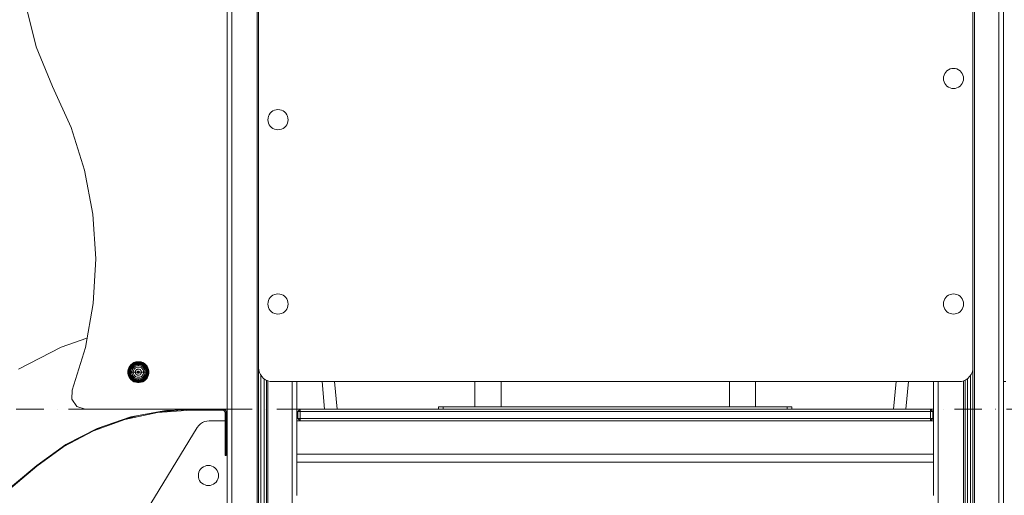
# Model space of a CAD drawing. Units: millimetres. Extents: x -5996 to 8746, y -11899 to 15630.
# Drawn here: x -2773 to -1505, y -5811 to -5198 of the extents above; entities that cross this region are included whole.
import ezdxf

# ---------------------------------------------------------------- set-up
doc = ezdxf.new("R2010")
doc.units = ezdxf.units.MM
doc.header["$MEASUREMENT"] = 0
doc.linetypes.add('Dot & Dashed', pattern=[67.027776, 35.277777, -17.638888, 0, -14.111111])
for name, color, linetype, lineweight in [('0_Pen_No__1', 7, 'Continuous', 15), ('0_Pen_No__129', 255, 'Continuous', 15), ('0_Pen_No__51', 171, 'Continuous', 15), ('Interior - Furniture _Pen_No__1', 7, 'Continuous', 15)]:
    doc.layers.add(name, color=color, linetype=linetype, lineweight=lineweight)
for name, color, linetype, lineweight, true_color in [('0_Pen_No__14', 7, 'Continuous', 15, 0xbd8b17), ('0_Pen_No__4', 7, 'Continuous', 15, 0x029e21), ('0_Pen_No__65', 7, 'Continuous', 15, 0x80c2ff), ('2D Drafting - General_Pen_No__102', 7, 'Continuous', 15, 0xcccccc), ('Interior - Furniture _Pen_No__4', 7, 'Continuous', 15, 0x029e21), ('Interior - Furniture _Pen_No__87', 7, 'Continuous', 15, 0x6a6a6a), ('Morph - General_Pen_No__93', 7, 'Continuous', 15, 0xa2a233), ('Structural - Bearing_Pen_No__90', 7, 'Continuous', 15, 0x00bfbf)]:
    doc.layers.add(name, color=color, linetype=linetype, lineweight=lineweight, true_color=true_color)

msp = doc.modelspace()

# ---------------------------------------------------------------- linework, layer by layer
at = {"layer": '0_Pen_No__1', "color": 7, "linetype": 'Continuous', "lineweight": 15}
for p, q in [((-1578.6, -5263.8), (-1576.7, -5262.5)), ((-1576.7, -5262.5), (-1574.7, -5261.5)), ((-1574.7, -5261.5), (-1572.5, -5260.9)), ((-1572.5, -5260.9), (-1570.2, -5260.8)), ((-1570.2, -5260.8), (-1567.9, -5260.9)), ((-1567.9, -5260.9), (-1565.8, -5261.5)), ((-1565.8, -5261.5), (-1563.7, -5262.5)), ((-1563.7, -5262.5), (-1561.8, -5263.8)), ((-1583.2, -5273.8), (-1583, -5271.5)), ((-1583, -5276), (-1583.2, -5273.8)), ((-1583, -5271.5), (-1582.4, -5269.3)), ((-1582.4, -5269.3), (-1581.5, -5267.3)), ((-1581.5, -5267.3), (-1580.2, -5265.4)), ((-1580.2, -5265.4), (-1578.6, -5263.8)), ((-1561.8, -5263.8), (-1560.2, -5265.4)), ((-1560.2, -5265.4), (-1558.9, -5267.3)), ((-1558.9, -5267.3), (-1558, -5269.3)), ((-1558, -5269.3), (-1557.4, -5271.5)), ((-1557.4, -5271.5), (-1557.2, -5273.8)), ((-1557.2, -5273.8), (-1557.4, -5276)), ((-1582.4, -5278.2), (-1583, -5276)), ((-1581.5, -5280.3), (-1582.4, -5278.2)), ((-1580.2, -5282.1), (-1581.5, -5280.3)), ((-1578.6, -5283.7), (-1580.2, -5282.1)), ((-1576.7, -5285), (-1578.6, -5283.7)), ((-1574.7, -5286), (-1576.7, -5285)), ((-1572.5, -5286.6), (-1574.7, -5286)), ((-1570.2, -5286.8), (-1572.5, -5286.6)), ((-1567.9, -5286.6), (-1570.2, -5286.8)), ((-1565.8, -5286), (-1567.9, -5286.6)), ((-1563.7, -5285), (-1565.8, -5286)), ((-1561.8, -5283.7), (-1563.7, -5285)), ((-1560.2, -5282.1), (-1561.8, -5283.7)), ((-1558.9, -5280.3), (-1560.2, -5282.1)), ((-1558, -5278.2), (-1558.9, -5280.3)), ((-1557.4, -5276), (-1558, -5278.2)), ((-2453.2, -5326.9), (-2453, -5324.7)), ((-2453, -5324.7), (-2452.4, -5322.5)), ((-2452.4, -5322.5), (-2451.5, -5320.4)), ((-2451.5, -5320.4), (-2450.2, -5318.6)), ((-2450.2, -5318.6), (-2448.6, -5316.9)), ((-2448.6, -5316.9), (-2446.7, -5315.6)), ((-2446.7, -5315.6), (-2444.7, -5314.7)), ((-2444.7, -5314.7), (-2442.5, -5314.1)), ((-2442.5, -5314.1), (-2440.2, -5313.9)), ((-2440.2, -5313.9), (-2437.9, -5314.1)), ((-2437.9, -5314.1), (-2435.8, -5314.7)), ((-2435.8, -5314.7), (-2433.7, -5315.6)), ((-2433.7, -5315.6), (-2431.8, -5316.9)), ((-2431.8, -5316.9), (-2430.2, -5318.6)), ((-2430.2, -5318.6), (-2428.9, -5320.4)), ((-2428.9, -5320.4), (-2428, -5322.5)), ((-2428, -5322.5), (-2427.4, -5324.7)), ((-2427.4, -5324.7), (-2427.2, -5326.9)), ((-2453, -5329.2), (-2453.2, -5326.9)), ((-2452.4, -5331.4), (-2453, -5329.2)), ((-2451.5, -5333.4), (-2452.4, -5331.4)), ((-2450.2, -5335.3), (-2451.5, -5333.4)), ((-2448.6, -5336.9), (-2450.2, -5335.3)), ((-2446.7, -5338.2), (-2448.6, -5336.9)), ((-2444.7, -5339.1), (-2446.7, -5338.2)), ((-2433.7, -5338.2), (-2435.8, -5339.1)), ((-2431.8, -5336.9), (-2433.7, -5338.2)), ((-2430.2, -5335.3), (-2431.8, -5336.9)), ((-2428.9, -5333.4), (-2430.2, -5335.3)), ((-2428, -5331.4), (-2428.9, -5333.4)), ((-2427.4, -5329.2), (-2428, -5331.4)), ((-2427.2, -5326.9), (-2427.4, -5329.2)), ((-2442.5, -5339.7), (-2444.7, -5339.1)), ((-2440.2, -5339.9), (-2442.5, -5339.7)), ((-2437.9, -5339.7), (-2440.2, -5339.9)), ((-2435.8, -5339.1), (-2437.9, -5339.7)), ((-2448.6, -5554.4), (-2446.7, -5553.1)), ((-2446.7, -5553.1), (-2444.7, -5552.2)), ((-2444.7, -5552.2), (-2442.5, -5551.6)), ((-2442.5, -5551.6), (-2440.2, -5551.4)), ((-2440.2, -5551.4), (-2437.9, -5551.6)), ((-2437.9, -5551.6), (-2435.8, -5552.2)), ((-2435.8, -5552.2), (-2433.7, -5553.1)), ((-2433.7, -5553.1), (-2431.8, -5554.4)), ((-1578.6, -5554.4), (-1576.7, -5553.1)), ((-1576.7, -5553.1), (-1574.7, -5552.2)), ((-1574.7, -5552.2), (-1572.5, -5551.6)), ((-1572.5, -5551.6), (-1570.2, -5551.4)), ((-1570.2, -5551.4), (-1567.9, -5551.6)), ((-1567.9, -5551.6), (-1565.8, -5552.2)), ((-1565.8, -5552.2), (-1563.7, -5553.1)), ((-1563.7, -5553.1), (-1561.8, -5554.4)), ((-2453.2, -5564.4), (-2453, -5562.1)), ((-2453, -5566.7), (-2453.2, -5564.4)), ((-2453, -5562.1), (-2452.4, -5560)), ((-2452.4, -5568.9), (-2453, -5566.7)), ((-2452.4, -5560), (-2451.5, -5557.9)), ((-2451.5, -5557.9), (-2450.2, -5556)), ((-2450.2, -5556), (-2448.6, -5554.4)), ((-2431.8, -5554.4), (-2430.2, -5556)), ((-2430.2, -5556), (-2428.9, -5557.9)), ((-2428.9, -5557.9), (-2428, -5560)), ((-2428, -5560), (-2427.4, -5562.1)), ((-2427.4, -5566.7), (-2428, -5568.9)), ((-2427.4, -5562.1), (-2427.2, -5564.4)), ((-2427.2, -5564.4), (-2427.4, -5566.7)), ((-1583.2, -5564.4), (-1583, -5562.1)), ((-1583, -5566.7), (-1583.2, -5564.4)), ((-1583, -5562.1), (-1582.4, -5560)), ((-1582.4, -5568.9), (-1583, -5566.7)), ((-1582.4, -5560), (-1581.5, -5557.9)), ((-1581.5, -5557.9), (-1580.2, -5556)), ((-1580.2, -5556), (-1578.6, -5554.4)), ((-1561.8, -5554.4), (-1560.2, -5556)), ((-1560.2, -5556), (-1558.9, -5557.9)), ((-1558.9, -5557.9), (-1558, -5560)), ((-1558, -5560), (-1557.4, -5562.1)), ((-1557.4, -5566.7), (-1558, -5568.9)), ((-1557.4, -5562.1), (-1557.2, -5564.4)), ((-1557.2, -5564.4), (-1557.4, -5566.7)), ((-2451.5, -5570.9), (-2452.4, -5568.9)), ((-2450.2, -5572.8), (-2451.5, -5570.9)), ((-2448.6, -5574.4), (-2450.2, -5572.8)), ((-2446.7, -5575.7), (-2448.6, -5574.4)), ((-2444.7, -5576.6), (-2446.7, -5575.7)), ((-2442.5, -5577.2), (-2444.7, -5576.6)), ((-2440.2, -5577.4), (-2442.5, -5577.2)), ((-2437.9, -5577.2), (-2440.2, -5577.4)), ((-2435.8, -5576.6), (-2437.9, -5577.2)), ((-2433.7, -5575.7), (-2435.8, -5576.6)), ((-2431.8, -5574.4), (-2433.7, -5575.7)), ((-2430.2, -5572.8), (-2431.8, -5574.4)), ((-2428.9, -5570.9), (-2430.2, -5572.8)), ((-2428, -5568.9), (-2428.9, -5570.9)), ((-1581.5, -5570.9), (-1582.4, -5568.9)), ((-1580.2, -5572.8), (-1581.5, -5570.9)), ((-1578.6, -5574.4), (-1580.2, -5572.8)), ((-1576.7, -5575.7), (-1578.6, -5574.4)), ((-1574.7, -5576.6), (-1576.7, -5575.7)), ((-1572.5, -5577.2), (-1574.7, -5576.6)), ((-1570.2, -5577.4), (-1572.5, -5577.2)), ((-1567.9, -5577.2), (-1570.2, -5577.4)), ((-1565.8, -5576.6), (-1567.9, -5577.2)), ((-1563.7, -5575.7), (-1565.8, -5576.6)), ((-1561.8, -5574.4), (-1563.7, -5575.7)), ((-1560.2, -5572.8), (-1561.8, -5574.4)), ((-1558.9, -5570.9), (-1560.2, -5572.8)), ((-1558, -5568.9), (-1558.9, -5570.9))]:
    msp.add_line(p, q, dxfattribs=at)
at = {"layer": '0_Pen_No__129', "color": 255, "linetype": 'Continuous', "lineweight": 15}
for p, q in [((-2595.4, -5704.2), (-2637.5, -5713.1)), ((-2552.5, -5701.2), (-2595.4, -5704.2)), ((-2593.4, -5703.3), (-2569.1, -5701.1)), ((-2511.3, -5701.2), (-2552.5, -5701.2)), ((-2510.8, -5701.2), (-2511.3, -5701.2)), ((-2510.3, -5701.4), (-2510.8, -5701.2)), ((-2509.8, -5701.6), (-2510.3, -5701.4)), ((-2509.4, -5701.9), (-2509.8, -5701.6)), ((-2509.4, -5700.1), (-2509.1, -5700.3)), ((-2509, -5702.3), (-2509.4, -5701.9)), ((-2509.1, -5700.3), (-2508.5, -5700.7)), ((-2508.7, -5702.7), (-2509, -5702.3)), ((-2508.5, -5703.2), (-2508.7, -5702.7)), ((-2508.5, -5700.7), (-2507.9, -5701.2)), ((-2508.3, -5703.7), (-2508.5, -5703.2)), ((-2508.3, -5704.2), (-2508.3, -5703.7)), ((-2508.3, -5759.7), (-2508.3, -5704.2)), ((-2507.9, -5701.2), (-2507.4, -5701.8)), ((-2507.4, -5701.8), (-2507.1, -5702.5)), ((-2507.1, -5702.5), (-2506.9, -5703.3)), ((-2506.9, -5703.3), (-2506.8, -5704)), ((-2506.8, -5704), (-2506.8, -5759.7)), ((-2637.5, -5713.1), (-2677.9, -5727.8)), ((-2640.7, -5713.7), (-2620.1, -5708.1)), ((-2677.9, -5727.8), (-2715.9, -5748)), ((-2685.7, -5731.2), (-2667.9, -5722.9)), ((-2715.9, -5748), (-2750.6, -5773.3)), ((-2726.5, -5754.9), (-2712.2, -5744.9)), ((-2506.8, -5759.7), (-2508.3, -5759.7)), ((-2750.6, -5773.3), (-3779.1, -6636.3))]:
    msp.add_line(p, q, dxfattribs=at)
at = {"layer": '0_Pen_No__14', "color": 42, "linetype": 'Continuous', "lineweight": 15, "true_color": 0xbd8b17}
for p, q in [((-2415.8, -5715), (-2415.8, -5715.1)), ((-2415.8, -5715), (-2411.8, -5715)), ((-2415.8, -5715.1), (-2415.8, -5715.3)), ((-2415.8, -5715.3), (-2415.8, -5715.8)), ((-2415.8, -5715.8), (-2415.8, -5716.4)), ((-2415.8, -5716.4), (-2415.8, -5717.1)), ((-2415.8, -5717.1), (-2415.8, -5718)), ((-2415.8, -5718), (-2415.8, -5718.9)), ((-2415.8, -5718.9), (-2415.8, -5719.9)), ((-1599.8, -5715), (-1595.8, -5715)), ((-1595.8, -5715), (-1595.8, -5715.1)), ((-1595.8, -5715.1), (-1595.8, -5715.3)), ((-1595.8, -5715.3), (-1595.8, -5715.8)), ((-1595.8, -5715.8), (-1595.8, -5716.4)), ((-1595.8, -5716.4), (-1595.8, -5717.1)), ((-1595.8, -5717.1), (-1595.8, -5718)), ((-1595.8, -5718), (-1595.8, -5718.9)), ((-1595.8, -5718.9), (-1595.8, -5719.9)), ((-2415.8, -5719.9), (-2415.8, -5721)), ((-2415.8, -5721), (-2415.8, -5756.1)), ((-1595.8, -5719.9), (-1595.8, -5721)), ((-1595.8, -5721), (-1595.8, -5756.1)), ((-2415.8, -5756.1), (-2415.8, -5756.4)), ((-2415.8, -5756.4), (-2415.8, -5756.7)), ((-2415.8, -5756.7), (-2415.8, -5757.1)), ((-2415.8, -5757.1), (-2415.8, -5757.3)), ((-1595.8, -5756.1), (-1595.8, -5756.4)), ((-1595.8, -5756.4), (-1595.8, -5756.7)), ((-1595.8, -5756.7), (-1595.8, -5757.1)), ((-1595.8, -5757.1), (-1595.8, -5757.3)), ((-2415.8, -5757.3), (-2415.8, -5757.6)), ((-2415.8, -5757.6), (-2415.8, -5757.8)), ((-2415.8, -5757.8), (-2415.8, -5757.9)), ((-2415.8, -5757.9), (-2415.8, -5758)), ((-2415.8, -5758), (-2415.8, -5758.1)), ((-2415.8, -5758.1), (-2415.8, -5758.1)), ((-2415.8, -5758.1), (-2415.8, -5758.2)), ((-2415.8, -5758.1), (-1595.8, -5758.1)), ((-2415.8, -5758.2), (-2415.8, -5758.5)), ((-2415.8, -5758.5), (-2415.8, -5758.8)), ((-2415.8, -5758.8), (-2415.8, -5759.1)), ((-2415.8, -5759.1), (-2415.8, -5759.6)), ((-2415.8, -5766.6), (-2415.8, -5767)), ((-2415.8, -5767), (-2415.8, -5767.4)), ((-2415.8, -5767.4), (-2415.8, -5767.7)), ((-2415.8, -5767.7), (-2415.8, -5767.9)), ((-2415.8, -5767.9), (-2415.8, -5768)), ((-2415.8, -5768), (-2415.8, -5768.1)), ((-2415.8, -5768.1), (-2415.8, -5768.1)), ((-2415.8, -5768.1), (-2415.8, -5768.2)), ((-2415.8, -5768.1), (-1595.8, -5768.1)), ((-2415.8, -5768.2), (-2415.8, -5768.3)), ((-2415.8, -5768.3), (-2415.8, -5768.5)), ((-2415.8, -5768.5), (-2415.8, -5768.8)), ((-2415.8, -5768.8), (-2415.8, -5769.1)), ((-2415.8, -5769.1), (-2415.8, -5769.4)), ((-2415.8, -5769.4), (-2415.8, -5769.7)), ((-2415.8, -5769.7), (-2415.8, -5770.1)), ((-1595.8, -5757.3), (-1595.8, -5757.6)), ((-1595.8, -5757.6), (-1595.8, -5757.8)), ((-1595.8, -5757.8), (-1595.8, -5757.9)), ((-1595.8, -5757.9), (-1595.8, -5758)), ((-1595.8, -5758), (-1595.8, -5758.1)), ((-1595.8, -5758.1), (-1595.8, -5758.1)), ((-1595.8, -5758.1), (-1595.8, -5758.2)), ((-1595.8, -5758.2), (-1595.8, -5758.5)), ((-1595.8, -5758.5), (-1595.8, -5758.8)), ((-1595.8, -5758.8), (-1595.8, -5759.1)), ((-1595.8, -5759.1), (-1595.8, -5759.6)), ((-1595.8, -5766.6), (-1595.8, -5767)), ((-1595.8, -5767), (-1595.8, -5767.4)), ((-1595.8, -5767.4), (-1595.8, -5767.7)), ((-1595.8, -5767.7), (-1595.8, -5767.9)), ((-1595.8, -5767.9), (-1595.8, -5768)), ((-1595.8, -5768), (-1595.8, -5768.1)), ((-1595.8, -5768.1), (-1595.8, -5768.1)), ((-1595.8, -5768.1), (-1595.8, -5768.2)), ((-1595.8, -5768.2), (-1595.8, -5768.3)), ((-1595.8, -5768.3), (-1595.8, -5768.5)), ((-1595.8, -5768.5), (-1595.8, -5768.8)), ((-1595.8, -5768.8), (-1595.8, -5769.1)), ((-1595.8, -5769.1), (-1595.8, -5769.4)), ((-1595.8, -5769.4), (-1595.8, -5769.7)), ((-1595.8, -5769.7), (-1595.8, -5770.1)), ((-2415.8, -5770.1), (-2415.8, -5805)), ((-1595.8, -5770.1), (-1595.8, -5805)), ((-2415.8, -5805), (-2415.8, -5806)), ((-2415.8, -5806), (-2415.8, -5807)), ((-2415.8, -5807), (-2415.8, -5808)), ((-1595.8, -5805), (-1595.8, -5806)), ((-1595.8, -5806), (-1595.8, -5807)), ((-1595.8, -5807), (-1595.8, -5808)), ((-2415.8, -5808), (-2415.8, -5808.8)), ((-2415.8, -5808.8), (-2415.8, -5809.6)), ((-2415.8, -5809.6), (-2415.8, -5810.2)), ((-2415.8, -5810.2), (-2415.8, -5810.6)), ((-2415.8, -5810.6), (-2415.8, -5810.9)), ((-2415.8, -5810.9), (-2415.8, -5811)), ((-1595.8, -5808), (-1595.8, -5808.8)), ((-1595.8, -5808.8), (-1595.8, -5809.6)), ((-1595.8, -5809.6), (-1595.8, -5810.2)), ((-1595.8, -5810.2), (-1595.8, -5810.6)), ((-1595.8, -5810.6), (-1595.8, -5810.9)), ((-1595.8, -5810.9), (-1595.8, -5811))]:
    msp.add_line(p, q, dxfattribs=at)
at = {"layer": '0_Pen_No__4', "color": 104, "linetype": 'Continuous', "lineweight": 15, "true_color": 0x029e21}
for p, q in [((-2542, -5781), (-2542.6, -5783.2)), ((-2541.1, -5778.9), (-2542, -5781)), ((-2539.8, -5777.1), (-2541.1, -5778.9)), ((-2538.2, -5775.5), (-2539.8, -5777.1)), ((-2536.3, -5774.2), (-2538.2, -5775.5)), ((-2534.2, -5773.2), (-2536.3, -5774.2)), ((-2532.1, -5772.6), (-2534.2, -5773.2)), ((-2529.8, -5772.4), (-2532.1, -5772.6)), ((-2527.5, -5772.6), (-2529.8, -5772.4)), ((-2525.3, -5773.2), (-2527.5, -5772.6)), ((-2523.3, -5774.2), (-2525.3, -5773.2)), ((-2521.4, -5775.5), (-2523.3, -5774.2)), ((-2519.8, -5777.1), (-2521.4, -5775.5)), ((-2518.5, -5778.9), (-2519.8, -5777.1)), ((-2517.6, -5781), (-2518.5, -5778.9)), ((-2517, -5783.2), (-2517.6, -5781)), ((-2542.6, -5783.2), (-2542.8, -5785.4)), ((-2542.8, -5785.4), (-2542.6, -5787.7)), ((-2542.6, -5787.7), (-2542, -5789.9)), ((-2542, -5789.9), (-2541.1, -5791.9)), ((-2541.1, -5791.9), (-2539.8, -5793.8)), ((-2539.8, -5793.8), (-2538.2, -5795.4)), ((-2521.4, -5795.4), (-2519.8, -5793.8)), ((-2519.8, -5793.8), (-2518.5, -5791.9)), ((-2518.5, -5791.9), (-2517.6, -5789.9)), ((-2517.6, -5789.9), (-2517, -5787.7)), ((-2516.8, -5785.4), (-2517, -5783.2)), ((-2517, -5787.7), (-2516.8, -5785.4)), ((-2538.2, -5795.4), (-2536.3, -5796.7)), ((-2536.3, -5796.7), (-2534.2, -5797.6)), ((-2534.2, -5797.6), (-2532.1, -5798.2)), ((-2532.1, -5798.2), (-2529.8, -5798.4)), ((-2529.8, -5798.4), (-2527.5, -5798.2)), ((-2527.5, -5798.2), (-2525.3, -5797.6)), ((-2525.3, -5797.6), (-2523.3, -5796.7)), ((-2523.3, -5796.7), (-2521.4, -5795.4))]:
    msp.add_line(p, q, dxfattribs=at)
at = {"layer": '0_Pen_No__51', "color": 171, "linetype": 'Continuous', "lineweight": 15}
for p, q in [((-1545.2, -5646.4), (-1545.2, -4984.4)), ((-2465.2, -5002.4), (-2465.2, -5646.4)), ((-2719.5, -5620), (-2686.2, -5608.5)), ((-2774.4, -5648.3), (-2719.5, -5620)), ((-2465.2, -5646.4), (-2464.9, -5649.5)), ((-2464.9, -5649.5), (-2464.1, -5652.6)), ((-2464.1, -5652.6), (-2462.8, -5655.4)), ((-2462.8, -5655.4), (-2461, -5658)), ((-1549.4, -5658), (-1547.6, -5655.4)), ((-1547.6, -5655.4), (-1546.3, -5652.6)), ((-1546.3, -5652.6), (-1545.5, -5649.5)), ((-1545.5, -5649.5), (-1545.2, -5646.4)), ((-2461, -5658), (-2458.8, -5660.2)), ((-2458.8, -5660.2), (-2456.2, -5662)), ((-2456.2, -5662), (-2453.4, -5663.3)), ((-2453.4, -5663.3), (-2450.3, -5664.1)), ((-2450.3, -5664.1), (-2447.2, -5664.4)), ((-2447.2, -5664.4), (-1563.2, -5664.4)), ((-1563.2, -5664.4), (-1560.1, -5664.1)), ((-1560.1, -5664.1), (-1557, -5663.3)), ((-1557, -5663.3), (-1554.2, -5662)), ((-1554.2, -5662), (-1551.6, -5660.2)), ((-1551.6, -5660.2), (-1549.4, -5658)), ((-1505.8, -5664.4), (-1502.8, -5664.4)), ((-2584.6, -5701.7), (-2629.6, -5709.9)), ((-2538.9, -5700.1), (-2584.6, -5701.7)), ((-2505.8, -5700.1), (-2538.9, -5700.1)), ((-2629.6, -5709.9), (-2672.9, -5724.6)), ((-2672.9, -5724.6), (-2713.5, -5745.6)), ((-2713.5, -5745.6), (-2750.7, -5772.3)), ((-2750.7, -5772.3), (-3779.1, -6635.2))]:
    msp.add_line(p, q, dxfattribs=at)
at = {"layer": '0_Pen_No__65', "color": 151, "linetype": 'Continuous', "lineweight": 15, "true_color": 0x80c2ff}
for p, q in [((-2540, -5718.9), (-2542.2, -5721.1)), ((-2537.5, -5717.2), (-2540, -5718.9)), ((-2534.7, -5716), (-2537.5, -5717.2)), ((-2531.8, -5715.2), (-2534.7, -5716)), ((-2528.7, -5714.9), (-2531.8, -5715.2)), ((-2508.3, -5714.9), (-2528.7, -5714.9)), ((-2505.8, -5714.9), (-2506.8, -5714.9)), ((-2544.1, -5723.5), (-3254.6, -6881.6)), ((-2542.2, -5721.1), (-2544.1, -5723.5))]:
    msp.add_line(p, q, dxfattribs=at)
at = {"layer": '2D Drafting - General_Pen_No__102', "color": 254, "linetype": 'Dot & Dashed', "lineweight": 15, "true_color": 0xcccccc}
msp.add_line((-4925.3, -5700), (7741.3, -5700), dxfattribs=at)
at = {"layer": 'Interior - Furniture _Pen_No__1', "color": 7, "linetype": 'Continuous', "lineweight": 15}
for p, q in [((-2383.5, -5664.4), (-2380.1, -5700)), ((-2367.4, -5664.4), (-2364, -5700)), ((-1644.1, -5664.4), (-1647.5, -5700)), ((-1628, -5664.4), (-1631.4, -5700))]:
    msp.add_line(p, q, dxfattribs=at)
at = {"layer": 'Interior - Furniture _Pen_No__4', "color": 104, "linetype": 'Continuous', "lineweight": 15, "true_color": 0x029e21}
for p, q in [((-2186.5, -5697), (-2186.5, -5664.4)), ((-2152.8, -5697), (-2152.8, -5664.4)), ((-1858.8, -5697), (-1858.8, -5664.4)), ((-1825.1, -5697), (-1825.1, -5664.4))]:
    msp.add_line(p, q, dxfattribs=at)
at = {"layer": 'Interior - Furniture _Pen_No__87', "color": 251, "linetype": 'Continuous', "lineweight": 15, "true_color": 0x6a6a6a}
for p, q in [((-2631.1, -5644.4), (-2629.6, -5642.6)), ((-2631, -5644.5), (-2629.5, -5642.7)), ((-2630.8, -5644.6), (-2629.3, -5642.9)), ((-2629.6, -5642.6), (-2627.8, -5641.1)), ((-2629.5, -5642.7), (-2627.7, -5641.2)), ((-2629.3, -5642.9), (-2627.6, -5641.4)), ((-2629, -5643.2), (-2627.3, -5641.7)), ((-2628.5, -5643.7), (-2626.9, -5642.4)), ((-2627.9, -5644.3), (-2626.4, -5643)), ((-2627.8, -5641.1), (-2625.7, -5639.9)), ((-2627.7, -5641.2), (-2625.7, -5640)), ((-2627.6, -5641.4), (-2625.6, -5640.3)), ((-2627.3, -5641.7), (-2625.4, -5640.6)), ((-2626.9, -5642.4), (-2625.1, -5641.3)), ((-2626.4, -5643), (-2624.7, -5642)), ((-2626.1, -5643.5), (-2624.5, -5642.6)), ((-2626.1, -5643.6), (-2624.5, -5642.6)), ((-2625.7, -5639.9), (-2623.5, -5639.1)), ((-2625.7, -5640), (-2623.5, -5639.2)), ((-2625.6, -5640.3), (-2623.4, -5639.5)), ((-2625.4, -5640.6), (-2623.3, -5639.9)), ((-2625.1, -5641.3), (-2623.1, -5640.6)), ((-2624.7, -5642), (-2622.9, -5641.4)), ((-2624.5, -5642.6), (-2622.7, -5642)), ((-2624.5, -5642.6), (-2622.7, -5642)), ((-2624.2, -5643.2), (-2622.6, -5642.6)), ((-2623.5, -5639.1), (-2621.2, -5638.7)), ((-2623.5, -5639.2), (-2621.2, -5638.8)), ((-2623.4, -5639.5), (-2621.2, -5639.1)), ((-2623.3, -5639.9), (-2621.1, -5639.5)), ((-2623.1, -5640.6), (-2621.1, -5640.2)), ((-2622.9, -5641.4), (-2621, -5641)), ((-2622.7, -5642), (-2620.9, -5641.7)), ((-2622.7, -5642), (-2620.9, -5641.7)), ((-2622.6, -5642.6), (-2620.9, -5642.3)), ((-2621.2, -5638.7), (-2618.8, -5638.7)), ((-2621.2, -5638.8), (-2618.8, -5638.8)), ((-2621.2, -5639.1), (-2618.9, -5639.1)), ((-2621.1, -5639.5), (-2618.9, -5639.5)), ((-2621.1, -5640.2), (-2619, -5640.2)), ((-2621, -5641), (-2619, -5641)), ((-2620.9, -5641.7), (-2619.1, -5641.7)), ((-2620.9, -5641.7), (-2619.1, -5641.7)), ((-2620.9, -5642.3), (-2619.2, -5642.3)), ((-2619.2, -5642.3), (-2617.5, -5642.6)), ((-2619.1, -5641.7), (-2617.3, -5642)), ((-2619.1, -5641.7), (-2617.3, -5642)), ((-2619, -5640.2), (-2616.9, -5640.6)), ((-2619, -5641), (-2617.1, -5641.4)), ((-2618.9, -5639.1), (-2616.6, -5639.5)), ((-2618.9, -5639.5), (-2616.7, -5639.9)), ((-2618.8, -5638.7), (-2616.5, -5639.1)), ((-2618.8, -5638.8), (-2616.5, -5639.2)), ((-2617.5, -5642.6), (-2615.8, -5643.2)), ((-2617.3, -5642), (-2615.6, -5642.6)), ((-2617.3, -5642), (-2615.6, -5642.6)), ((-2617.1, -5641.4), (-2615.3, -5642)), ((-2616.9, -5640.6), (-2614.9, -5641.3)), ((-2616.7, -5639.9), (-2614.6, -5640.6)), ((-2616.6, -5639.5), (-2614.5, -5640.3)), ((-2616.5, -5639.1), (-2614.3, -5639.9)), ((-2616.5, -5639.2), (-2614.3, -5640)), ((-2615.6, -5642.6), (-2614, -5643.5)), ((-2615.6, -5642.6), (-2614, -5643.6)), ((-2615.3, -5642), (-2613.6, -5643)), ((-2614.9, -5641.3), (-2613.1, -5642.4)), ((-2614.6, -5640.6), (-2612.7, -5641.7)), ((-2614.5, -5640.3), (-2612.5, -5641.4)), ((-2614.3, -5639.9), (-2612.2, -5641.1)), ((-2614.3, -5640), (-2612.3, -5641.2)), ((-2613.6, -5643), (-2612.1, -5644.3)), ((-2613.1, -5642.4), (-2611.5, -5643.7)), ((-2612.7, -5641.7), (-2611, -5643.2)), ((-2612.5, -5641.4), (-2610.7, -5642.9)), ((-2612.3, -5641.2), (-2610.5, -5642.7)), ((-2612.2, -5641.1), (-2610.4, -5642.6)), ((-2610.7, -5642.9), (-2609.2, -5644.6)), ((-2610.5, -5642.7), (-2609, -5644.5)), ((-2610.4, -5642.6), (-2608.9, -5644.4)), ((-2633.5, -5651), (-2633.1, -5648.7)), ((-2633.5, -5652.2), (-2633.5, -5651)), ((-2633.5, -5653.4), (-2633.5, -5652.2)), ((-2633.5, -5652.2), (-2633.4, -5652.2)), ((-2633.1, -5655.7), (-2633.5, -5653.4)), ((-2633.4, -5651), (-2633, -5648.7)), ((-2633.4, -5652.2), (-2633.4, -5651)), ((-2633.4, -5653.4), (-2633.4, -5652.2)), ((-2633.4, -5652.2), (-2633.1, -5652.2)), ((-2633, -5655.7), (-2633.4, -5653.4)), ((-2633.1, -5648.7), (-2632.3, -5646.5)), ((-2633.1, -5651.1), (-2632.7, -5648.8)), ((-2633.1, -5652.2), (-2633.1, -5651.1)), ((-2633.1, -5653.3), (-2633.1, -5652.2)), ((-2633.1, -5652.2), (-2632.7, -5652.2)), ((-2632.7, -5655.6), (-2633.1, -5653.3)), ((-2632.3, -5657.9), (-2633.1, -5655.7)), ((-2633, -5648.7), (-2632.2, -5646.5)), ((-2632.2, -5657.9), (-2633, -5655.7)), ((-2632.7, -5648.8), (-2631.9, -5646.6)), ((-2632.7, -5651.1), (-2632.3, -5648.9)), ((-2632.7, -5652.2), (-2632.7, -5651.1)), ((-2632.7, -5653.3), (-2632.7, -5652.2)), ((-2632.7, -5652.2), (-2632, -5652.2)), ((-2632.3, -5655.5), (-2632.7, -5653.3)), ((-2631.9, -5657.8), (-2632.7, -5655.6)), ((-2632.3, -5646.5), (-2631.1, -5644.4)), ((-2632.3, -5648.9), (-2631.6, -5646.8)), ((-2631.6, -5657.6), (-2632.3, -5655.5)), ((-2632.2, -5646.5), (-2631, -5644.5)), ((-2632, -5651.2), (-2631.6, -5649.1)), ((-2632, -5652.2), (-2632, -5651.2)), ((-2632, -5653.2), (-2632, -5652.2)), ((-2632, -5652.2), (-2631.2, -5652.2)), ((-2631.6, -5655.3), (-2632, -5653.2)), ((-2631.9, -5646.6), (-2630.8, -5644.6)), ((-2631.6, -5646.8), (-2630.5, -5644.9)), ((-2631.6, -5649.1), (-2630.9, -5647.1)), ((-2630.9, -5657.3), (-2631.6, -5655.3)), ((-2631.2, -5651.2), (-2630.8, -5649.3)), ((-2631.2, -5652.2), (-2631.2, -5651.2)), ((-2631.2, -5653.2), (-2631.2, -5652.2)), ((-2631.2, -5652.2), (-2630.5, -5652.2)), ((-2630.8, -5655.1), (-2631.2, -5653.2)), ((-2630.9, -5647.1), (-2629.9, -5645.3)), ((-2630.8, -5649.3), (-2630.2, -5647.5)), ((-2630.2, -5656.9), (-2630.8, -5655.1)), ((-2630.5, -5644.9), (-2629, -5643.2)), ((-2630.5, -5651.3), (-2630.2, -5649.5)), ((-2630.5, -5651.3), (-2630.2, -5649.5)), ((-2630.5, -5652.2), (-2630.5, -5651.3)), ((-2630.5, -5652.2), (-2630.5, -5651.3)), ((-2630.5, -5653.1), (-2630.5, -5652.2)), ((-2630.5, -5653.1), (-2630.5, -5652.2)), ((-2630.5, -5652.2), (-2629.9, -5652.2)), ((-2630.2, -5654.9), (-2630.5, -5653.1)), ((-2630.2, -5654.9), (-2630.5, -5653.1)), ((-2630.2, -5647.5), (-2629.2, -5645.8)), ((-2630.2, -5649.5), (-2629.6, -5647.7)), ((-2630.2, -5649.5), (-2629.6, -5647.7)), ((-2629.6, -5656.7), (-2630.2, -5654.9)), ((-2629.6, -5656.7), (-2630.2, -5654.9)), ((-2629.9, -5645.3), (-2628.5, -5643.7)), ((-2629.9, -5651.3), (-2629.6, -5649.6)), ((-2629.9, -5652.2), (-2629.9, -5651.3)), ((-2629.9, -5653.1), (-2629.9, -5652.2)), ((-2629.9, -5652.2), (-2628.5, -5652.2)), ((-2629.6, -5654.8), (-2629.9, -5653.1)), ((-2629.6, -5647.7), (-2628.7, -5646.1)), ((-2629.6, -5647.7), (-2628.6, -5646.2)), ((-2629.6, -5649.6), (-2629, -5648)), ((-2629, -5656.4), (-2629.6, -5654.8)), ((-2629.2, -5645.8), (-2627.9, -5644.3)), ((-2629, -5648), (-2628.1, -5646.5)), ((-2628.7, -5646.1), (-2627.5, -5644.7)), ((-2628.6, -5646.2), (-2627.5, -5644.7)), ((-2628.5, -5651.5), (-2628.2, -5650)), ((-2628.5, -5652.2), (-2628.5, -5651.5)), ((-2628.5, -5652.9), (-2628.5, -5652.2)), ((-2628.5, -5652.2), (-2626.6, -5652.2)), ((-2628.2, -5654.4), (-2628.5, -5652.9)), ((-2628.2, -5650), (-2627.7, -5648.6)), ((-2627.7, -5655.8), (-2628.2, -5654.4)), ((-2628.1, -5646.5), (-2627, -5645.2)), ((-2627.7, -5648.6), (-2627, -5647.3)), ((-2627.5, -5644.7), (-2626.1, -5643.5)), ((-2627.5, -5644.7), (-2626.1, -5643.6)), ((-2627, -5645.2), (-2625.7, -5644.1)), ((-2627, -5647.3), (-2626, -5646.2)), ((-2626.6, -5651.6), (-2626.4, -5650.5)), ((-2626.6, -5652.2), (-2626.6, -5651.6)), ((-2626.6, -5652.8), (-2626.6, -5652.2)), ((-2626.6, -5652.2), (-2624, -5652.2)), ((-2626.4, -5653.9), (-2626.6, -5652.8)), ((-2626.4, -5650.5), (-2626, -5649.4)), ((-2626, -5655), (-2626.4, -5653.9)), ((-2626, -5646.2), (-2624.9, -5645.2)), ((-2626, -5649.4), (-2625.4, -5648.4)), ((-2625.4, -5656), (-2626, -5655)), ((-2625.7, -5644.1), (-2624.2, -5643.2)), ((-2625.4, -5648.4), (-2624.7, -5647.5)), ((-2624.9, -5645.2), (-2623.6, -5644.5)), ((-2624.7, -5647.5), (-2623.8, -5646.8)), ((-2624, -5651.9), (-2623.9, -5651.2)), ((-2624, -5652.2), (-2624, -5651.9)), ((-2624, -5652.5), (-2624, -5652.2)), ((-2624, -5652.2), (-2621.4, -5652.2)), ((-2623.9, -5653.2), (-2624, -5652.5)), ((-2623.9, -5651.2), (-2623.6, -5650.5)), ((-2623.6, -5653.9), (-2623.9, -5653.2)), ((-2623.8, -5646.8), (-2622.8, -5646.2)), ((-2623.6, -5644.5), (-2622.2, -5644)), ((-2623.6, -5650.5), (-2623.3, -5649.9)), ((-2623.3, -5654.5), (-2623.6, -5653.9)), ((-2623.3, -5649.9), (-2622.8, -5649.4)), ((-2622.8, -5655), (-2623.3, -5654.5)), ((-2622.8, -5646.2), (-2621.7, -5645.8)), ((-2622.8, -5649.4), (-2622.3, -5648.9)), ((-2622.3, -5655.5), (-2622.8, -5655)), ((-2622.3, -5648.9), (-2621.7, -5648.6)), ((-2621.7, -5655.8), (-2622.3, -5655.5)), ((-2622.2, -5644), (-2620.8, -5643.7)), ((-2621.7, -5645.8), (-2620.6, -5645.6)), ((-2621.7, -5648.6), (-2621, -5648.4)), ((-2621.4, -5652.1), (-2621.3, -5651.9)), ((-2621.4, -5652.2), (-2621.4, -5652.1)), ((-2621.4, -5652.3), (-2621.4, -5652.2)), ((-2621.4, -5652.2), (-2620.1, -5652.2)), ((-2621.3, -5652.5), (-2621.4, -5652.3)), ((-2621.3, -5651.9), (-2621.2, -5651.6)), ((-2621.2, -5652.8), (-2621.3, -5652.5)), ((-2621.2, -5651.6), (-2621.1, -5651.4)), ((-2621.1, -5653), (-2621.2, -5652.8)), ((-2621.1, -5651.4), (-2621, -5651.2)), ((-2621, -5653.1), (-2621.1, -5653)), ((-2621, -5648.4), (-2620.4, -5648.2)), ((-2621, -5651.2), (-2620.8, -5651.1)), ((-2620.8, -5653.3), (-2621, -5653.1)), ((-2620.8, -5643.7), (-2619.3, -5643.7)), ((-2620.8, -5651.1), (-2620.6, -5651)), ((-2620.6, -5653.4), (-2620.8, -5653.3)), ((-2620.6, -5645.6), (-2619.4, -5645.6)), ((-2620.6, -5651), (-2620.4, -5650.9)), ((-2620.4, -5653.5), (-2620.6, -5653.4)), ((-2620.4, -5648.2), (-2619.7, -5648.2)), ((-2620.4, -5650.9), (-2620.1, -5650.9)), ((-2620.1, -5653.5), (-2620.4, -5653.5)), ((-2620.1, -5650.9), (-2619.9, -5650.9)), ((-2619.9, -5653.5), (-2620.1, -5653.5)), ((-2618.7, -5652.2), (-2620, -5652.2)), ((-2619.9, -5650.9), (-2619.7, -5650.9)), ((-2619.7, -5653.5), (-2619.9, -5653.5)), ((-2619.7, -5648.2), (-2619, -5648.4)), ((-2619.7, -5650.9), (-2619.4, -5651)), ((-2619.4, -5653.4), (-2619.7, -5653.5)), ((-2619.4, -5645.6), (-2618.3, -5645.8)), ((-2619.4, -5651), (-2619.2, -5651.1)), ((-2619.2, -5653.3), (-2619.4, -5653.4)), ((-2619.3, -5643.7), (-2617.8, -5644)), ((-2619.2, -5651.1), (-2619.1, -5651.2)), ((-2619.1, -5653.1), (-2619.2, -5653.3)), ((-2619.1, -5651.2), (-2618.9, -5651.4)), ((-2618.9, -5653), (-2619.1, -5653.1)), ((-2619, -5648.4), (-2618.3, -5648.6)), ((-2618.9, -5651.4), (-2618.8, -5651.6)), ((-2618.8, -5652.8), (-2618.9, -5653)), ((-2618.8, -5651.6), (-2618.7, -5651.9)), ((-2618.7, -5652.5), (-2618.8, -5652.8)), ((-2618.7, -5651.9), (-2618.7, -5652.1)), ((-2618.7, -5652.1), (-2618.7, -5652.2)), ((-2618.7, -5652.2), (-2618.7, -5652.3)), ((-2616, -5652.2), (-2618.7, -5652.2)), ((-2618.7, -5652.3), (-2618.7, -5652.5)), ((-2618.3, -5645.8), (-2617.2, -5646.2)), ((-2618.3, -5648.6), (-2617.7, -5648.9)), ((-2617.7, -5655.5), (-2618.3, -5655.8)), ((-2617.8, -5644), (-2616.4, -5644.5)), ((-2617.7, -5648.9), (-2617.2, -5649.4)), ((-2617.2, -5655), (-2617.7, -5655.5)), ((-2617.2, -5646.2), (-2616.2, -5646.8)), ((-2617.2, -5649.4), (-2616.8, -5649.9)), ((-2616.8, -5654.5), (-2617.2, -5655)), ((-2616.8, -5649.9), (-2616.4, -5650.5)), ((-2616.4, -5653.9), (-2616.8, -5654.5)), ((-2616.4, -5644.5), (-2615.1, -5645.2)), ((-2616.4, -5650.5), (-2616.2, -5651.2)), ((-2616.2, -5653.2), (-2616.4, -5653.9)), ((-2616.2, -5646.8), (-2615.3, -5647.5)), ((-2616.2, -5651.2), (-2616, -5651.9)), ((-2616, -5652.5), (-2616.2, -5653.2)), ((-2616, -5651.9), (-2616, -5652.2)), ((-2616, -5652.2), (-2616, -5652.5)), ((-2613.4, -5652.2), (-2616, -5652.2)), ((-2615.8, -5643.2), (-2614.3, -5644.1)), ((-2615.3, -5647.5), (-2614.6, -5648.4)), ((-2615.1, -5645.2), (-2614, -5646.2)), ((-2614.6, -5648.4), (-2614, -5649.4)), ((-2614, -5655), (-2614.6, -5656)), ((-2614.3, -5644.1), (-2613, -5645.2)), ((-2614, -5643.5), (-2612.5, -5644.7)), ((-2614, -5643.6), (-2612.6, -5644.7)), ((-2614, -5646.2), (-2613, -5647.3)), ((-2614, -5649.4), (-2613.6, -5650.5)), ((-2613.6, -5653.9), (-2614, -5655)), ((-2613.6, -5650.5), (-2613.4, -5651.6)), ((-2613.4, -5652.8), (-2613.6, -5653.9)), ((-2613.4, -5651.6), (-2613.4, -5652.2)), ((-2613.4, -5652.2), (-2613.4, -5652.8)), ((-2611.5, -5652.2), (-2613.4, -5652.2)), ((-2613, -5645.2), (-2611.9, -5646.5)), ((-2613, -5647.3), (-2612.3, -5648.6)), ((-2612.6, -5644.7), (-2611.4, -5646.2)), ((-2612.5, -5644.7), (-2611.4, -5646.1)), ((-2612.3, -5648.6), (-2611.8, -5650)), ((-2611.8, -5654.4), (-2612.3, -5655.8)), ((-2612.1, -5644.3), (-2610.8, -5645.8)), ((-2611.9, -5646.5), (-2611.1, -5648)), ((-2611.8, -5650), (-2611.5, -5651.5)), ((-2611.5, -5652.9), (-2611.8, -5654.4)), ((-2611.5, -5643.7), (-2610.2, -5645.3)), ((-2611.5, -5651.5), (-2611.5, -5652.2)), ((-2611.5, -5652.2), (-2611.5, -5652.9)), ((-2610.2, -5652.2), (-2611.5, -5652.2)), ((-2611.4, -5646.1), (-2610.4, -5647.7)), ((-2611.4, -5646.2), (-2610.5, -5647.7)), ((-2611.1, -5648), (-2610.5, -5649.6)), ((-2610.5, -5654.8), (-2611.1, -5656.4)), ((-2611, -5643.2), (-2609.6, -5644.9)), ((-2610.8, -5645.8), (-2609.9, -5647.5)), ((-2610.5, -5647.7), (-2609.8, -5649.5)), ((-2610.5, -5649.6), (-2610.2, -5651.3)), ((-2610.2, -5653.1), (-2610.5, -5654.8)), ((-2609.8, -5654.9), (-2610.5, -5656.7)), ((-2610.4, -5647.7), (-2609.8, -5649.5)), ((-2609.8, -5654.9), (-2610.4, -5656.7)), ((-2610.2, -5645.3), (-2609.1, -5647.1)), ((-2610.2, -5651.3), (-2610.2, -5652.2)), ((-2610.2, -5652.2), (-2610.2, -5653.1)), ((-2609.5, -5652.2), (-2610.2, -5652.2)), ((-2609.9, -5647.5), (-2609.2, -5649.3)), ((-2609.2, -5655.1), (-2609.9, -5656.9)), ((-2609.8, -5649.5), (-2609.5, -5651.3)), ((-2609.8, -5649.5), (-2609.5, -5651.3)), ((-2609.5, -5653.1), (-2609.8, -5654.9)), ((-2609.5, -5653.1), (-2609.8, -5654.9)), ((-2609.6, -5644.9), (-2608.4, -5646.8)), ((-2609.5, -5651.3), (-2609.5, -5652.2)), ((-2609.5, -5651.3), (-2609.5, -5652.2)), ((-2609.5, -5652.2), (-2609.5, -5653.1)), ((-2609.5, -5652.2), (-2609.5, -5653.1)), ((-2608.9, -5652.2), (-2609.5, -5652.2)), ((-2609.2, -5644.6), (-2608.1, -5646.6)), ((-2609.2, -5649.3), (-2608.9, -5651.2)), ((-2608.9, -5653.2), (-2609.2, -5655.1)), ((-2609.1, -5647.1), (-2608.4, -5649.1)), ((-2608.4, -5655.3), (-2609.1, -5657.3)), ((-2609, -5644.5), (-2607.8, -5646.5)), ((-2608.9, -5644.4), (-2607.7, -5646.5)), ((-2608.9, -5651.2), (-2608.9, -5652.2)), ((-2608.9, -5652.2), (-2608.9, -5653.2)), ((-2608, -5652.2), (-2608.9, -5652.2)), ((-2608.4, -5646.8), (-2607.7, -5648.9)), ((-2608.4, -5649.1), (-2608, -5651.2)), ((-2608, -5653.2), (-2608.4, -5655.3)), ((-2607.7, -5655.5), (-2608.4, -5657.6)), ((-2608.1, -5646.6), (-2607.3, -5648.8)), ((-2607.3, -5655.6), (-2608.1, -5657.8)), ((-2608, -5651.2), (-2608, -5652.2)), ((-2608, -5652.2), (-2608, -5653.2)), ((-2607.3, -5652.2), (-2608, -5652.2)), ((-2607.8, -5646.5), (-2607, -5648.7)), ((-2607, -5655.7), (-2607.8, -5657.9)), ((-2607.7, -5646.5), (-2606.9, -5648.7)), ((-2607.7, -5648.9), (-2607.3, -5651.1)), ((-2607.3, -5653.3), (-2607.7, -5655.5)), ((-2606.9, -5655.7), (-2607.7, -5657.9)), ((-2607.3, -5648.8), (-2606.9, -5651.1)), ((-2607.3, -5651.1), (-2607.3, -5652.2)), ((-2607.3, -5652.2), (-2607.3, -5653.3)), ((-2606.9, -5652.2), (-2607.3, -5652.2)), ((-2606.9, -5653.3), (-2607.3, -5655.6)), ((-2607, -5648.7), (-2606.6, -5651)), ((-2606.6, -5653.4), (-2607, -5655.7)), ((-2606.9, -5648.7), (-2606.5, -5651)), ((-2606.9, -5651.1), (-2606.9, -5652.2)), ((-2606.9, -5652.2), (-2606.9, -5653.3)), ((-2606.6, -5652.2), (-2606.9, -5652.2)), ((-2606.5, -5653.4), (-2606.9, -5655.7)), ((-2606.6, -5651), (-2606.6, -5652.2)), ((-2606.6, -5652.2), (-2606.6, -5653.4)), ((-2606.5, -5652.2), (-2606.6, -5652.2)), ((-2606.5, -5651), (-2606.5, -5652.2)), ((-2606.5, -5652.2), (-2606.5, -5653.4)), ((-2631.1, -5660), (-2632.3, -5657.9)), ((-2631, -5659.9), (-2632.2, -5657.9)), ((-2630.8, -5659.7), (-2631.9, -5657.8)), ((-2630.5, -5659.5), (-2631.6, -5657.6)), ((-2629.6, -5661.8), (-2631.1, -5660)), ((-2629.5, -5661.7), (-2631, -5659.9)), ((-2629.9, -5659.1), (-2630.9, -5657.3)), ((-2629.3, -5661.5), (-2630.8, -5659.7)), ((-2629, -5661.2), (-2630.5, -5659.5)), ((-2629.2, -5658.6), (-2630.2, -5656.9)), ((-2628.5, -5660.7), (-2629.9, -5659.1)), ((-2628.7, -5658.3), (-2629.6, -5656.7)), ((-2628.6, -5658.2), (-2629.6, -5656.7)), ((-2627.8, -5663.3), (-2629.6, -5661.8)), ((-2627.7, -5663.2), (-2629.5, -5661.7)), ((-2627.6, -5663), (-2629.3, -5661.5)), ((-2627.9, -5660.1), (-2629.2, -5658.6)), ((-2628.1, -5657.9), (-2629, -5656.4)), ((-2627.3, -5662.7), (-2629, -5661.2)), ((-2627.5, -5659.7), (-2628.7, -5658.3)), ((-2627.5, -5659.7), (-2628.6, -5658.2)), ((-2626.9, -5662), (-2628.5, -5660.7)), ((-2627, -5659.2), (-2628.1, -5657.9)), ((-2626.4, -5661.4), (-2627.9, -5660.1)), ((-2625.7, -5664.5), (-2627.8, -5663.3)), ((-2627, -5657.1), (-2627.7, -5655.8)), ((-2625.7, -5664.4), (-2627.7, -5663.2)), ((-2625.6, -5664.1), (-2627.6, -5663)), ((-2626.1, -5660.9), (-2627.5, -5659.7)), ((-2626.1, -5660.8), (-2627.5, -5659.7)), ((-2625.4, -5663.8), (-2627.3, -5662.7)), ((-2626, -5658.2), (-2627, -5657.1)), ((-2625.7, -5660.3), (-2627, -5659.2)), ((-2625.1, -5663.1), (-2626.9, -5662)), ((-2624.7, -5662.4), (-2626.4, -5661.4)), ((-2624.5, -5661.8), (-2626.1, -5660.8)), ((-2624.5, -5661.8), (-2626.1, -5660.9)), ((-2624.9, -5659.2), (-2626, -5658.2)), ((-2624.2, -5661.2), (-2625.7, -5660.3)), ((-2623.5, -5665.2), (-2625.7, -5664.4)), ((-2623.5, -5665.3), (-2625.7, -5664.5)), ((-2623.4, -5664.9), (-2625.6, -5664.1)), ((-2624.7, -5656.9), (-2625.4, -5656)), ((-2623.3, -5664.5), (-2625.4, -5663.8)), ((-2623.1, -5663.8), (-2625.1, -5663.1)), ((-2623.6, -5659.9), (-2624.9, -5659.2)), ((-2623.8, -5657.6), (-2624.7, -5656.9)), ((-2622.9, -5663), (-2624.7, -5662.4)), ((-2622.7, -5662.4), (-2624.5, -5661.8)), ((-2622.7, -5662.4), (-2624.5, -5661.8)), ((-2622.6, -5661.7), (-2624.2, -5661.2)), ((-2622.8, -5658.2), (-2623.8, -5657.6)), ((-2622.2, -5660.4), (-2623.6, -5659.9)), ((-2621.2, -5665.6), (-2623.5, -5665.2)), ((-2621.2, -5665.7), (-2623.5, -5665.3)), ((-2621.2, -5665.3), (-2623.4, -5664.9)), ((-2621.1, -5664.9), (-2623.3, -5664.5)), ((-2621.1, -5664.2), (-2623.1, -5663.8)), ((-2621, -5663.4), (-2622.9, -5663)), ((-2621.7, -5658.6), (-2622.8, -5658.2)), ((-2620.9, -5662.7), (-2622.7, -5662.4)), ((-2620.9, -5662.7), (-2622.7, -5662.4)), ((-2620.9, -5662), (-2622.6, -5661.7)), ((-2620.8, -5660.7), (-2622.2, -5660.4)), ((-2621, -5656), (-2621.7, -5655.8)), ((-2620.6, -5658.8), (-2621.7, -5658.6)), ((-2618.9, -5665.3), (-2621.2, -5665.3)), ((-2618.8, -5665.6), (-2621.2, -5665.6)), ((-2618.8, -5665.7), (-2621.2, -5665.7)), ((-2619, -5664.2), (-2621.1, -5664.2)), ((-2618.9, -5664.9), (-2621.1, -5664.9)), ((-2620.4, -5656.2), (-2621, -5656)), ((-2619, -5663.4), (-2621, -5663.4)), ((-2619.2, -5662), (-2620.9, -5662)), ((-2619.1, -5662.7), (-2620.9, -5662.7)), ((-2619.1, -5662.7), (-2620.9, -5662.7)), ((-2619.3, -5660.7), (-2620.8, -5660.7)), ((-2619.4, -5658.8), (-2620.6, -5658.8)), ((-2619.7, -5656.2), (-2620.4, -5656.2)), ((-2619, -5656), (-2619.7, -5656.2)), ((-2618.3, -5658.6), (-2619.4, -5658.8)), ((-2617.8, -5660.4), (-2619.3, -5660.7)), ((-2617.5, -5661.7), (-2619.2, -5662)), ((-2617.3, -5662.4), (-2619.1, -5662.7)), ((-2617.3, -5662.4), (-2619.1, -5662.7)), ((-2618.3, -5655.8), (-2619, -5656)), ((-2617.1, -5663), (-2619, -5663.4)), ((-2616.9, -5663.8), (-2619, -5664.2)), ((-2616.7, -5664.5), (-2618.9, -5664.9)), ((-2616.6, -5664.9), (-2618.9, -5665.3)), ((-2616.5, -5665.2), (-2618.8, -5665.6)), ((-2616.5, -5665.3), (-2618.8, -5665.7)), ((-2617.2, -5658.2), (-2618.3, -5658.6)), ((-2616.4, -5659.9), (-2617.8, -5660.4)), ((-2615.8, -5661.2), (-2617.5, -5661.7)), ((-2615.6, -5661.8), (-2617.3, -5662.4)), ((-2615.6, -5661.8), (-2617.3, -5662.4)), ((-2616.2, -5657.6), (-2617.2, -5658.2)), ((-2615.3, -5662.4), (-2617.1, -5663)), ((-2614.9, -5663.1), (-2616.9, -5663.8)), ((-2614.6, -5663.8), (-2616.7, -5664.5)), ((-2614.5, -5664.1), (-2616.6, -5664.9)), ((-2614.3, -5664.4), (-2616.5, -5665.2)), ((-2614.3, -5664.5), (-2616.5, -5665.3)), ((-2615.1, -5659.2), (-2616.4, -5659.9)), ((-2615.3, -5656.9), (-2616.2, -5657.6)), ((-2614.3, -5660.3), (-2615.8, -5661.2)), ((-2614, -5660.8), (-2615.6, -5661.8)), ((-2614, -5660.9), (-2615.6, -5661.8)), ((-2614.6, -5656), (-2615.3, -5656.9)), ((-2613.6, -5661.4), (-2615.3, -5662.4)), ((-2614, -5658.2), (-2615.1, -5659.2)), ((-2613.1, -5662), (-2614.9, -5663.1)), ((-2612.7, -5662.7), (-2614.6, -5663.8)), ((-2612.5, -5663), (-2614.5, -5664.1)), ((-2613, -5659.2), (-2614.3, -5660.3)), ((-2612.3, -5663.2), (-2614.3, -5664.4)), ((-2612.2, -5663.3), (-2614.3, -5664.5)), ((-2613, -5657.1), (-2614, -5658.2)), ((-2612.5, -5659.7), (-2614, -5660.9)), ((-2612.6, -5659.7), (-2614, -5660.8)), ((-2612.1, -5660.1), (-2613.6, -5661.4)), ((-2611.5, -5660.7), (-2613.1, -5662)), ((-2612.3, -5655.8), (-2613, -5657.1)), ((-2611.9, -5657.9), (-2613, -5659.2)), ((-2611, -5661.2), (-2612.7, -5662.7)), ((-2611.4, -5658.2), (-2612.6, -5659.7)), ((-2611.4, -5658.3), (-2612.5, -5659.7)), ((-2610.7, -5661.5), (-2612.5, -5663)), ((-2610.5, -5661.7), (-2612.3, -5663.2)), ((-2610.4, -5661.8), (-2612.2, -5663.3)), ((-2610.8, -5658.6), (-2612.1, -5660.1)), ((-2611.1, -5656.4), (-2611.9, -5657.9)), ((-2610.2, -5659.1), (-2611.5, -5660.7)), ((-2610.4, -5656.7), (-2611.4, -5658.3)), ((-2610.5, -5656.7), (-2611.4, -5658.2)), ((-2609.6, -5659.5), (-2611, -5661.2)), ((-2609.9, -5656.9), (-2610.8, -5658.6)), ((-2609.2, -5659.7), (-2610.7, -5661.5)), ((-2609, -5659.9), (-2610.5, -5661.7)), ((-2608.9, -5660), (-2610.4, -5661.8)), ((-2609.1, -5657.3), (-2610.2, -5659.1)), ((-2608.4, -5657.6), (-2609.6, -5659.5)), ((-2608.1, -5657.8), (-2609.2, -5659.7)), ((-2607.8, -5657.9), (-2609, -5659.9)), ((-2607.7, -5657.9), (-2608.9, -5660))]:
    msp.add_line(p, q, dxfattribs=at)
at = {"layer": 'Morph - General_Pen_No__93', "color": 55, "linetype": 'Continuous', "lineweight": 15, "true_color": 0xa2a233}
for p, q in [((-2505.8, -6915), (-2505.8, -4318)), ((-2499.8, -6915), (-2499.8, -4318)), ((-2467.2, -6915), (-2467.2, -4318)), ((-1543.2, -6915), (-1543.2, -4318)), ((-1511.8, -6915), (-1511.8, -4318)), ((-1505.8, -6915), (-1505.8, -4318)), ((-2465.2, -6915), (-2465.2, -5646.4)), ((-1545.2, -6915), (-1545.2, -5646.4)), ((-2462.2, -6915), (-2462.2, -5656.2)), ((-2458.2, -6915), (-2458.2, -5660.6)), ((-2455.2, -6915), (-2455.2, -5662.5)), ((-2453.2, -6915), (-2453.2, -5663.4)), ((-2421.8, -6915), (-2421.8, -5664.4)), ((-2415.8, -5715), (-2415.8, -5664.4)), ((-1595.8, -5715), (-1595.8, -5664.4)), ((-1589.8, -6915), (-1589.8, -5664.4)), ((-1557.2, -6915), (-1557.2, -5663.4)), ((-1555.2, -6915), (-1555.2, -5662.5)), ((-1552.2, -6915), (-1552.2, -5660.6)), ((-1548.2, -6915), (-1548.2, -5656.2)), ((-2415.8, -5700), (-2411.8, -5700)), ((-2415.8, -5703), (-2414.8, -5703)), ((-2414.8, -5703), (-2411.8, -5700)), ((-2414.8, -5712), (-2414.8, -5703)), ((-2411.8, -5703), (-2414.8, -5703)), ((-2411.8, -5700), (-1599.8, -5700)), ((-2411.8, -5703), (-2411.8, -5700)), ((-1599.8, -5703), (-2411.8, -5703)), ((-2411.8, -5712), (-2411.8, -5703)), ((-2233.3, -5697), (-2233.2, -5697)), ((-2233.3, -5700), (-2233.3, -5697)), ((-2233.2, -5697), (-2232.8, -5697)), ((-2232.8, -5697), (-2232.3, -5697)), ((-2232.3, -5697), (-2231.5, -5697)), ((-2231.5, -5697), (-2230.6, -5697)), ((-2230.6, -5697), (-2229.6, -5697)), ((-2229.6, -5697), (-2228.5, -5697)), ((-2228.5, -5697), (-2227.3, -5697)), ((-2227.3, -5697), (-1784.3, -5697)), ((-2227.3, -5700), (-2227.3, -5697)), ((-1784.3, -5700), (-1784.3, -5697)), ((-1784.3, -5697), (-1783.1, -5697)), ((-1783.1, -5697), (-1782, -5697)), ((-1782, -5697), (-1781, -5697)), ((-1781, -5697), (-1780.1, -5697)), ((-1780.1, -5697), (-1779.3, -5697)), ((-1779.3, -5697), (-1778.8, -5697)), ((-1778.8, -5697), (-1778.4, -5697)), ((-1778.4, -5697), (-1778.3, -5697)), ((-1778.3, -5700), (-1778.3, -5697)), ((-1599.8, -5703), (-1599.8, -5700)), ((-1596.8, -5703), (-1599.8, -5700)), ((-1599.8, -5700), (-1595.8, -5700)), ((-1596.8, -5703), (-1599.8, -5703)), ((-1599.8, -5712), (-1599.8, -5703)), ((-1596.8, -5712), (-1596.8, -5703)), ((-1595.8, -5703), (-1596.8, -5703)), ((-2414.8, -5712), (-2415.8, -5712)), ((-2414.8, -5712), (-2411.8, -5712)), ((-2414.8, -5712), (-2411.8, -5715)), ((-2411.8, -5712), (-2411.8, -5715)), ((-1599.8, -5712), (-2411.8, -5712)), ((-2411.8, -5715), (-1599.8, -5715)), ((-1599.8, -5712), (-1596.8, -5712)), ((-1596.8, -5712), (-1599.8, -5715)), ((-1599.8, -5712), (-1599.8, -5715)), ((-1595.8, -5712), (-1596.8, -5712)), ((-2415.8, -5766.8), (-2415.8, -5759.4)), ((-1595.8, -5766.8), (-1595.8, -5759.4))]:
    msp.add_line(p, q, dxfattribs=at)
at = {"layer": 'Structural - Bearing_Pen_No__90', "color": 132, "linetype": 'Continuous', "lineweight": 15, "true_color": 0x00bfbf}
for p, q in [((-2751.5, -5233), (-2765.1, -5179.3)), ((-2730.7, -5284.2), (-2751.5, -5233)), ((-2706.6, -5336.7), (-2730.7, -5284.2)), ((-2689.2, -5391.7), (-2706.6, -5336.7)), ((-2678.5, -5448.4), (-2689.2, -5391.7)), ((-2674.8, -5506), (-2678.5, -5448.4)), ((-2678.1, -5563.7), (-2674.8, -5506)), ((-2688.3, -5620.5), (-2678.1, -5563.7)), ((-2705.4, -5675.6), (-2688.3, -5620.5)), ((-2705.9, -5687), (-2705.4, -5675.6)), ((-2699.4, -5696.4), (-2705.9, -5687)), ((-2688.6, -5700), (-2699.4, -5696.4)), ((-2505.8, -5700), (-2688.6, -5700))]:
    msp.add_line(p, q, dxfattribs=at)

doc.saveas('drawing.dxf')
